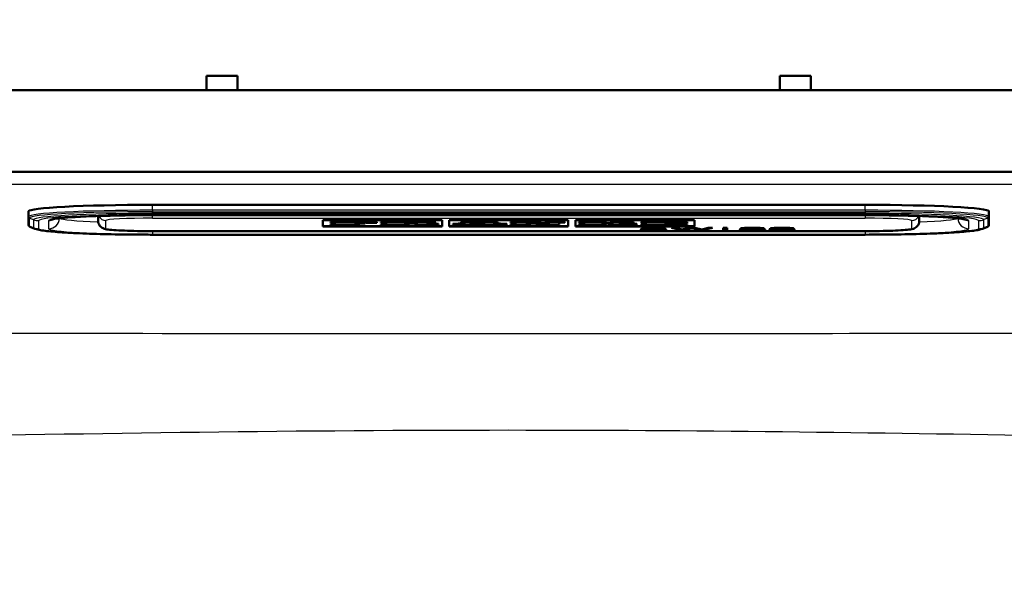
# Paper-space layout 'DT_5' of a CAD drawing. Units: millimetres. Extents: x 0 to 2100, y 0 to 2970.
# Drawn here: x 599 to 662, y 1953 to 1989 of the extents above; entities that cross this region are included whole.
import ezdxf

# ---------------------------------------------------------------- set-up
doc = ezdxf.new("R2010")
doc.units = ezdxf.units.MM
doc.header["$LTSCALE"] = 10
for name, color, linetype, lineweight in [('Dimensions(ISO)', 7, 'Continuous', 25), ('Visible Edges(ISO)', 7, 'Continuous', 50), ('Visible Tangent Edges(ISO)', 7, 'Continuous', 25)]:
    doc.layers.add(name, color=color, linetype=linetype, lineweight=lineweight)
doc.styles.add('Text_5.0mm', font='arial.ttf', dxfattribs={"width": 0.9})
doc.dimstyles.new('KS-STANDARD', dxfattribs={"dimscale": 10, "dimtxt": 5, "dimasz": 2.5, "dimexe": 3.175, "dimexo": 0, "dimgap": 0.8, "dimtad": 1, "dimdec": 1, "dimrnd": 1e-08, "dimtxsty": 'Text_5.0mm', "dimcen": 0.09, "dimdle": 10, "dimclrd": 7, "dimclre": 7, "dimclrt": 7, "dimadec": 0, "dimazin": 2, "dimtfac": 0.5, "dimtdec": 4, "dimtmove": 0, "dimatfit": 3, "dimfxl": 1, "dimtolj": 1, "dimlwd": 25, "dimlwe": 25, "dimarcsym": 0})

# ---------------------------------------------------------------- blocks, each defined once
blk = doc.blocks.new('*D3')
at = {"layer": 'Defpoints', "color": 0, "linetype": 'Continuous', "transparency": 16777216}
for p in [(399.268, 2088.494), (399.268, 1953.002), (861.268, 1953.002)]:
    blk.add_point(p, dxfattribs=at)
at = {"layer": 'Dimensions(ISO)', "color": 7, "linetype": 'Continuous', "lineweight": 25, "transparency": 16777216}
for p, q in [((399.268, 1953.002), (399.268, 2120.244)), ((861.268, 1953.002), (861.268, 2120.244)), ((836.268, 2088.494), (424.268, 2088.494))]:
    blk.add_line(p, q, dxfattribs=at)
at = {"layer": 'Dimensions(ISO)', "color": 7, "linetype": 'Continuous', "transparency": 16777216}
for points in [[(424.268, 2092.66), (424.268, 2084.327), (399.268, 2088.494)], [(836.268, 2092.66), (836.268, 2084.327), (861.268, 2088.494)]]:
    blk.add_solid(points, dxfattribs=at)
at = {"layer": 'Dimensions(ISO)', "color": 7, "linetype": 'Continuous', "lineweight": 25, "transparency": 16777216, "insert": (579.881, 2122.022), "char_height": 50, "attachment_point": 4, "style": 'Text_5.0mm'}
blk.add_mtext('\\A1;462', dxfattribs=at)

psp = doc.layouts.new('DT_5')

# ---------------------------------------------------------------- linework, layer by layer
at = {"layer": 'Visible Edges(ISO)'}
for p, q in [((610.768, 1984.939), (612.768, 1984.939)), ((610.768, 1984.002), (610.768, 1984.939)), ((612.768, 1984.939), (612.768, 1984.002)), ((649.768, 1984.939), (647.768, 1984.939)), ((647.768, 1984.939), (647.768, 1984.002)), ((649.768, 1984.002), (649.768, 1984.939)), ((430.268, 1984.002), (830.268, 1984.002)), ((830.238, 1978.735), (430.298, 1978.735)), ((599.268, 1975.836), (599.268, 1976.184)), ((653.268, 1976.602), (607.268, 1976.602)), ((661.268, 1975.836), (661.268, 1976.184)), ((599.268, 1975.836), (599.268, 1975.313)), ((603.768, 1975.882), (603.768, 1975.56)), ((607.268, 1975.934), (653.268, 1975.934)), ((618.268, 1975.61), (625.96, 1975.61)), ((618.268, 1975.211), (618.268, 1975.61)), ((621.76, 1975.505), (618.757, 1975.505)), ((618.757, 1975.495), (618.757, 1975.505)), ((621.76, 1975.495), (618.757, 1975.495)), ((618.757, 1975.495), (618.757, 1975.461)), ((618.757, 1975.461), (619.052, 1975.461)), ((619.052, 1975.373), (618.757, 1975.373)), ((618.757, 1975.363), (618.757, 1975.373)), ((619.052, 1975.363), (618.757, 1975.363)), ((618.757, 1975.363), (618.757, 1975.327)), ((619.052, 1975.461), (619.052, 1975.363)), ((620.372, 1975.426), (620.372, 1975.461)), ((620.372, 1975.461), (621.062, 1975.461)), ((621.003, 1975.436), (620.372, 1975.436)), ((621.003, 1975.426), (620.372, 1975.426)), ((620.372, 1975.363), (620.372, 1975.397)), ((620.372, 1975.397), (621.003, 1975.397)), ((620.659, 1975.373), (620.372, 1975.373)), ((620.659, 1975.363), (620.372, 1975.363)), ((620.659, 1975.363), (620.659, 1975.373)), ((620.659, 1975.327), (620.659, 1975.363)), ((621.003, 1975.426), (621.003, 1975.436)), ((621.003, 1975.397), (621.003, 1975.426)), ((621.062, 1975.461), (621.062, 1975.444)), ((621.062, 1975.444), (621.76, 1975.444)), ((621.76, 1975.495), (621.76, 1975.505)), ((621.76, 1975.444), (621.76, 1975.495)), ((624.659, 1975.505), (622.022, 1975.505)), ((622.022, 1975.495), (622.022, 1975.505)), ((624.659, 1975.495), (622.022, 1975.495)), ((622.022, 1975.495), (622.022, 1975.461)), ((622.022, 1975.461), (622.36, 1975.461)), ((622.36, 1975.373), (622.022, 1975.373)), ((622.022, 1975.363), (622.022, 1975.373)), ((622.36, 1975.363), (622.022, 1975.363)), ((622.022, 1975.363), (622.022, 1975.327)), ((622.36, 1975.461), (622.36, 1975.363)), ((623.572, 1975.422), (623.572, 1975.461)), ((623.572, 1975.461), (623.942, 1975.461)), ((623.942, 1975.432), (623.572, 1975.432)), ((623.942, 1975.422), (623.572, 1975.422)), ((623.572, 1975.363), (623.572, 1975.398)), ((623.572, 1975.398), (624, 1975.398)), ((623.865, 1975.373), (623.572, 1975.373)), ((623.865, 1975.363), (623.572, 1975.363)), ((623.865, 1975.363), (623.865, 1975.373)), ((623.865, 1975.327), (623.865, 1975.363)), ((624, 1975.398), (624.603, 1975.327)), ((625.437, 1975.363), (625.041, 1975.408)), ((625.437, 1975.373), (625.112, 1975.41)), ((625.732, 1975.373), (625.437, 1975.373)), ((625.437, 1975.363), (625.437, 1975.373)), ((625.732, 1975.363), (625.437, 1975.363)), ((625.533, 1975.449), (625.533, 1975.459)), ((625.732, 1975.363), (625.732, 1975.373)), ((625.732, 1975.327), (625.732, 1975.363)), ((625.96, 1975.61), (625.96, 1975.211)), ((626.422, 1975.211), (626.422, 1975.61)), ((626.422, 1975.61), (634.114, 1975.61)), ((626.871, 1975.373), (626.649, 1975.373)), ((626.649, 1975.363), (626.649, 1975.373)), ((626.871, 1975.363), (626.649, 1975.363)), ((626.649, 1975.363), (626.649, 1975.327)), ((627.452, 1975.461), (626.871, 1975.363)), ((627.393, 1975.461), (626.871, 1975.373)), ((626.871, 1975.363), (626.871, 1975.373)), ((629.551, 1975.505), (627.194, 1975.505)), ((627.194, 1975.495), (627.194, 1975.505)), ((629.551, 1975.495), (627.194, 1975.495)), ((627.194, 1975.495), (627.194, 1975.461)), ((627.194, 1975.461), (627.452, 1975.461)), ((627.751, 1975.363), (627.837, 1975.38)), ((628.049, 1975.363), (627.751, 1975.363)), ((628.049, 1975.373), (627.803, 1975.373)), ((627.837, 1975.38), (628.64, 1975.38)), ((627.975, 1975.407), (628.259, 1975.462)), ((628.517, 1975.407), (627.975, 1975.407)), ((628.471, 1975.417), (628.026, 1975.417)), ((628.049, 1975.363), (628.049, 1975.373)), ((628.049, 1975.327), (628.049, 1975.363)), ((628.259, 1975.462), (628.517, 1975.407)), ((628.671, 1975.373), (628.397, 1975.373)), ((628.397, 1975.363), (628.397, 1975.373)), ((628.717, 1975.363), (628.397, 1975.363)), ((628.397, 1975.363), (628.397, 1975.327)), ((628.64, 1975.38), (628.717, 1975.363)), ((629.858, 1975.363), (629.292, 1975.461)), ((629.292, 1975.461), (629.551, 1975.461)), ((629.858, 1975.373), (629.35, 1975.461)), ((629.551, 1975.495), (629.551, 1975.505)), ((629.551, 1975.461), (629.551, 1975.495)), ((630.148, 1975.373), (629.858, 1975.373)), ((629.858, 1975.363), (629.858, 1975.373)), ((630.148, 1975.363), (629.858, 1975.363)), ((630.148, 1975.363), (630.148, 1975.373)), ((630.148, 1975.327), (630.148, 1975.363)), ((630.391, 1975.495), (630.391, 1975.505)), ((631.858, 1975.505), (630.391, 1975.505)), ((630.391, 1975.495), (630.391, 1975.461)), ((631.858, 1975.495), (630.391, 1975.495)), ((630.391, 1975.461), (630.702, 1975.461)), ((630.702, 1975.373), (630.391, 1975.373)), ((630.391, 1975.363), (630.391, 1975.373)), ((630.702, 1975.363), (630.391, 1975.363)), ((630.391, 1975.363), (630.391, 1975.327)), ((630.702, 1975.461), (630.702, 1975.363)), ((631.434, 1975.363), (631.434, 1975.428)), ((631.434, 1975.428), (632.582, 1975.327)), ((631.695, 1975.373), (631.434, 1975.373)), ((631.695, 1975.363), (631.434, 1975.363)), ((631.695, 1975.363), (631.695, 1975.373)), ((631.695, 1975.327), (631.695, 1975.363)), ((632.865, 1975.416), (631.858, 1975.505)), ((631.858, 1975.495), (631.858, 1975.505)), ((632.865, 1975.406), (631.858, 1975.495)), ((633.886, 1975.505), (632.603, 1975.505)), ((632.603, 1975.495), (632.603, 1975.505)), ((633.886, 1975.495), (632.603, 1975.495)), ((632.603, 1975.495), (632.603, 1975.461)), ((632.603, 1975.461), (632.865, 1975.461)), ((632.865, 1975.461), (632.865, 1975.406)), ((633.529, 1975.327), (633.529, 1975.461)), ((633.529, 1975.461), (633.886, 1975.461)), ((633.886, 1975.495), (633.886, 1975.505)), ((633.886, 1975.461), (633.886, 1975.495)), ((634.114, 1975.61), (634.114, 1975.211)), ((634.575, 1975.211), (634.575, 1975.61)), ((634.575, 1975.61), (642.268, 1975.61)), ((636.578, 1975.505), (634.803, 1975.505)), ((634.803, 1975.495), (634.803, 1975.505)), ((636.578, 1975.495), (634.803, 1975.495)), ((634.803, 1975.495), (634.803, 1975.461)), ((634.803, 1975.461), (635.135, 1975.461)), ((635.135, 1975.373), (634.803, 1975.373)), ((634.803, 1975.363), (634.803, 1975.373)), ((635.135, 1975.363), (634.803, 1975.363)), ((634.803, 1975.363), (634.803, 1975.327)), ((635.135, 1975.461), (635.135, 1975.363)), ((637.025, 1975.461), (636.329, 1975.424)), ((636.835, 1975.461), (636.329, 1975.434)), ((636.329, 1975.424), (636.329, 1975.461)), ((636.329, 1975.461), (636.578, 1975.461)), ((636.329, 1975.363), (636.329, 1975.404)), ((636.329, 1975.404), (637.025, 1975.363)), ((636.578, 1975.373), (636.329, 1975.373)), ((636.578, 1975.363), (636.329, 1975.363)), ((636.578, 1975.495), (636.578, 1975.505)), ((636.578, 1975.461), (636.578, 1975.495)), ((636.578, 1975.363), (636.578, 1975.373)), ((636.578, 1975.327), (636.578, 1975.363)), ((636.825, 1975.495), (636.825, 1975.505)), ((638.323, 1975.505), (636.825, 1975.505)), ((636.825, 1975.495), (636.825, 1975.461)), ((638.323, 1975.495), (636.825, 1975.495)), ((636.825, 1975.461), (637.025, 1975.461)), ((636.854, 1975.373), (636.825, 1975.373)), ((636.825, 1975.363), (636.825, 1975.373)), ((637.025, 1975.363), (636.825, 1975.363)), ((636.825, 1975.363), (636.825, 1975.327)), ((637.368, 1975.424), (638.058, 1975.461)), ((638.323, 1975.363), (637.368, 1975.424)), ((638.323, 1975.373), (637.453, 1975.428)), ((638.058, 1975.461), (638.323, 1975.461)), ((638.323, 1975.495), (638.323, 1975.505)), ((638.323, 1975.461), (638.323, 1975.495)), ((638.535, 1975.373), (638.323, 1975.373)), ((638.323, 1975.363), (638.323, 1975.373)), ((638.535, 1975.363), (638.323, 1975.363)), ((638.535, 1975.363), (638.535, 1975.373)), ((638.535, 1975.327), (638.535, 1975.363)), ((639.126, 1975.373), (638.815, 1975.373)), ((638.815, 1975.363), (638.815, 1975.373)), ((639.126, 1975.363), (638.815, 1975.363)), ((638.815, 1975.363), (638.815, 1975.327)), ((641.778, 1975.505), (638.818, 1975.505)), ((638.818, 1975.495), (638.818, 1975.505)), ((641.778, 1975.495), (638.818, 1975.495)), ((638.818, 1975.495), (638.818, 1975.461)), ((638.818, 1975.461), (639.126, 1975.461)), ((639.126, 1975.461), (639.126, 1975.363)), ((640.388, 1975.426), (640.388, 1975.461)), ((640.388, 1975.461), (641.077, 1975.461)), ((641.018, 1975.436), (640.388, 1975.436)), ((641.018, 1975.426), (640.388, 1975.426)), ((640.388, 1975.363), (640.388, 1975.397)), ((640.388, 1975.397), (641.018, 1975.397)), ((641.077, 1975.373), (640.388, 1975.373)), ((641.077, 1975.363), (640.388, 1975.363)), ((641.018, 1975.426), (641.018, 1975.436)), ((641.018, 1975.397), (641.018, 1975.426)), ((641.077, 1975.461), (641.077, 1975.444)), ((641.077, 1975.444), (641.778, 1975.444)), ((641.775, 1975.39), (641.077, 1975.39)), ((641.077, 1975.38), (641.077, 1975.39)), ((641.775, 1975.38), (641.077, 1975.38)), ((641.077, 1975.38), (641.077, 1975.363)), ((641.775, 1975.38), (641.775, 1975.39)), ((641.775, 1975.327), (641.775, 1975.38)), ((641.778, 1975.495), (641.778, 1975.505)), ((641.778, 1975.444), (641.778, 1975.495)), ((642.268, 1975.61), (642.268, 1975.211)), ((656.768, 1975.56), (656.768, 1975.882)), ((661.268, 1975.313), (661.268, 1975.836)), ((599.682, 1975.063), (599.416, 1975.159)), ((607.268, 1974.903), (653.268, 1974.903)), ((625.96, 1975.221), (618.268, 1975.221)), ((625.96, 1975.211), (618.268, 1975.211)), ((618.757, 1975.327), (620.659, 1975.327)), ((622.022, 1975.327), (623.865, 1975.327)), ((624.603, 1975.327), (625.732, 1975.327)), ((634.114, 1975.221), (626.422, 1975.221)), ((634.114, 1975.211), (626.422, 1975.211)), ((626.649, 1975.327), (628.049, 1975.327)), ((628.397, 1975.327), (630.148, 1975.327)), ((630.391, 1975.327), (631.695, 1975.327)), ((632.582, 1975.327), (633.529, 1975.327)), ((642.268, 1975.221), (634.575, 1975.221)), ((642.268, 1975.211), (634.575, 1975.211)), ((634.803, 1975.327), (636.578, 1975.327)), ((636.825, 1975.327), (638.535, 1975.327)), ((638.791, 1975.025), (639.048, 1975.027)), ((638.815, 1975.327), (641.775, 1975.327)), ((639.131, 1975.082), (639.131, 1975.092)), ((640.339, 1975.087), (640.102, 1975.086)), ((640.102, 1975.076), (640.102, 1975.086)), ((640.363, 1975.077), (640.102, 1975.076)), ((640.162, 1975.019), (640.162, 1975.029)), ((641.327, 1974.982), (640.783, 1975.113)), ((640.783, 1975.113), (641.061, 1975.113)), ((641.327, 1974.992), (640.824, 1975.113)), ((641.061, 1975.113), (641.372, 1975.027)), ((641.327, 1974.982), (641.327, 1974.992)), ((641.603, 1974.992), (641.327, 1974.992)), ((641.603, 1974.982), (641.327, 1974.982)), ((641.46, 1975.001), (641.551, 1975.025)), ((641.551, 1975.025), (641.943, 1975.113)), ((642.038, 1975.092), (641.603, 1974.992)), ((642.038, 1975.082), (641.603, 1974.982)), ((641.603, 1974.982), (641.603, 1974.992)), ((641.943, 1975.113), (642.269, 1975.113)), ((642.097, 1975.097), (642.097, 1975.107)), ((642.161, 1975.092), (642.097, 1975.107)), ((642.161, 1975.082), (642.097, 1975.097)), ((642.594, 1974.992), (642.161, 1975.092)), ((642.594, 1974.982), (642.161, 1975.082)), ((642.269, 1975.113), (642.563, 1975.047)), ((642.594, 1974.982), (642.594, 1974.992)), ((642.858, 1974.992), (642.594, 1974.992)), ((642.858, 1974.982), (642.594, 1974.982)), ((642.823, 1975.029), (643.146, 1975.113)), ((643.42, 1975.113), (642.858, 1974.982)), ((643.377, 1975.113), (642.858, 1974.992)), ((642.858, 1974.982), (642.858, 1974.992)), ((643.146, 1975.113), (643.42, 1975.113)), ((644.103, 1974.983), (644.103, 1975.114)), ((644.103, 1975.114), (644.373, 1975.114)), ((644.373, 1974.993), (644.103, 1974.993)), ((644.373, 1974.983), (644.103, 1974.983)), ((644.373, 1975.114), (644.373, 1974.983)), ((645.178, 1975.025), (645.435, 1975.027)), ((645.518, 1975.081), (645.518, 1975.091)), ((646.726, 1975.087), (646.489, 1975.086)), ((646.489, 1975.076), (646.489, 1975.086)), ((646.749, 1975.077), (646.489, 1975.076)), ((646.549, 1975.019), (646.549, 1975.029)), ((647.087, 1975.025), (647.344, 1975.027)), ((647.427, 1975.081), (647.427, 1975.091)), ((648.635, 1975.087), (648.398, 1975.086)), ((648.398, 1975.076), (648.398, 1975.086)), ((648.659, 1975.077), (648.398, 1975.076)), ((648.458, 1975.019), (648.458, 1975.029)), ((660.854, 1975.063), (661.119, 1975.159)), ((607.268, 1974.676), (653.268, 1974.676))]:
    psp.add_line(p, q, dxfattribs=at)
for centre, major_axis, start_param, end_param in [((607.268, 1976.184), (-8, 0), 4.712389, 6.283185), ((653.268, 1976.184), (8, 0), 0, 1.570796), ((623.942, 1975.442), (0.366, 0), 4.712389, 7.853982), ((623.942, 1975.452), (0.366, 0), 4.712389, 6.019468), ((624.659, 1975.459), (0.874, 0), 0, 1.570796), ((624.659, 1975.449), (0.874, 0), 5.165881, 7.853982)]:
    psp.add_ellipse(centre, major_axis=major_axis, ratio=0.052336, start_param=start_param, end_param=end_param, dxfattribs=at)
for points, degree in [([(600.661, 1976.42), (600.665, 1976.44), (600.668, 1976.461), (600.668, 1976.483)], 3), ([(659.868, 1976.483), (659.868, 1976.461), (659.87, 1976.44), (659.875, 1976.42)], 3), ([(639.633, 1974.981), (639.252, 1974.981), (638.799, 1975.005), (638.791, 1975.025)], 2), ([(638.87, 1975.08), (638.87, 1975.096), (639.262, 1975.116), (639.594, 1975.116)], 2), ([(639.542, 1975.044), (639.252, 1975.048), (639.007, 1975.057), (638.87, 1975.072), (638.87, 1975.08)], 2), ([(639.048, 1975.027), (639.069, 1975.016), (639.214, 1975.004), (639.482, 1974.997), (639.652, 1974.997)], 2), ([(639.604, 1975.101), (639.374, 1975.101), (639.131, 1975.09), (639.131, 1975.082)], 2), ([(639.131, 1975.082), (639.131, 1975.074), (639.22, 1975.07)], 2), ([(639.22, 1975.07), (639.308, 1975.065), (639.619, 1975.061)], 2), ([(640.162, 1975.019), (640.162, 1975.025), (640.065, 1975.033), (639.868, 1975.039), (639.542, 1975.044)], 2), ([(639.594, 1975.116), (639.824, 1975.116), (640.166, 1975.107), (640.355, 1975.089), (640.363, 1975.077)], 2), ([(640.102, 1975.076), (640.081, 1975.089), (639.83, 1975.101), (639.604, 1975.101)], 2), ([(639.619, 1975.061), (639.922, 1975.056), (640.046, 1975.053)], 2), ([(640.424, 1975.02), (640.424, 1975.009), (640.224, 1974.991), (639.876, 1974.981), (639.633, 1974.981)], 2), ([(639.652, 1974.997), (639.893, 1974.997), (640.162, 1975.009), (640.162, 1975.019)], 2), ([(640.046, 1975.053), (640.233, 1975.048), (640.424, 1975.032), (640.424, 1975.02)], 2), ([(641.372, 1975.027), (641.422, 1975.014), (641.46, 1975.001)], 2), ([(642.097, 1975.097), (642.068, 1975.089), (642.038, 1975.082)], 2), ([(642.563, 1975.047), (642.669, 1975.023), (642.723, 1975.001)], 2), ([(642.723, 1975.001), (642.761, 1975.013), (642.823, 1975.029)], 2), ([(646.02, 1974.981), (645.639, 1974.981), (645.186, 1975.005), (645.178, 1975.025)], 2), ([(645.257, 1975.08), (645.257, 1975.096), (645.649, 1975.116), (645.981, 1975.116)], 2), ([(645.929, 1975.044), (645.639, 1975.048), (645.394, 1975.057), (645.257, 1975.071), (645.257, 1975.08)], 2), ([(645.435, 1975.027), (645.456, 1975.016), (645.601, 1975.004), (645.869, 1974.996), (646.039, 1974.996)], 2), ([(645.991, 1975.101), (645.761, 1975.101), (645.518, 1975.09), (645.518, 1975.081)], 2), ([(645.518, 1975.081), (645.518, 1975.074), (645.607, 1975.069)], 2), ([(645.607, 1975.069), (645.695, 1975.065), (646.006, 1975.06)], 2), ([(646.549, 1975.019), (646.549, 1975.024), (646.452, 1975.033), (646.255, 1975.039), (645.929, 1975.044)], 2), ([(645.981, 1975.116), (646.211, 1975.116), (646.553, 1975.107), (646.742, 1975.089), (646.749, 1975.077)], 2), ([(646.489, 1975.076), (646.468, 1975.089), (646.217, 1975.101), (645.991, 1975.101)], 2), ([(646.006, 1975.06), (646.309, 1975.056), (646.433, 1975.053)], 2), ([(646.811, 1975.02), (646.811, 1975.009), (646.611, 1974.99), (646.263, 1974.981), (646.02, 1974.981)], 2), ([(646.039, 1974.996), (646.28, 1974.996), (646.549, 1975.009), (646.549, 1975.019)], 2), ([(646.433, 1975.053), (646.62, 1975.048), (646.811, 1975.031), (646.811, 1975.02)], 2), ([(647.929, 1974.981), (647.549, 1974.981), (647.095, 1975.005), (647.087, 1975.025)], 2), ([(647.166, 1975.08), (647.166, 1975.096), (647.558, 1975.116), (647.89, 1975.116)], 2), ([(647.838, 1975.044), (647.549, 1975.048), (647.304, 1975.057), (647.166, 1975.071), (647.166, 1975.08)], 2), ([(647.344, 1975.027), (647.365, 1975.016), (647.51, 1975.004), (647.778, 1974.996), (647.948, 1974.996)], 2), ([(647.9, 1975.101), (647.67, 1975.101), (647.427, 1975.09), (647.427, 1975.081)], 2), ([(647.427, 1975.081), (647.427, 1975.074), (647.516, 1975.069)], 2), ([(647.516, 1975.069), (647.605, 1975.065), (647.916, 1975.06)], 2), ([(648.458, 1975.019), (648.458, 1975.024), (648.361, 1975.033), (648.165, 1975.039), (647.838, 1975.044)], 2), ([(647.89, 1975.116), (648.12, 1975.116), (648.462, 1975.107), (648.651, 1975.089), (648.659, 1975.077)], 2), ([(648.398, 1975.076), (648.377, 1975.089), (648.126, 1975.101), (647.9, 1975.101)], 2), ([(647.916, 1975.06), (648.219, 1975.056), (648.342, 1975.053)], 2), ([(648.721, 1975.02), (648.721, 1975.009), (648.52, 1974.99), (648.172, 1974.981), (647.929, 1974.981)], 2), ([(647.948, 1974.996), (648.19, 1974.996), (648.458, 1975.009), (648.458, 1975.019)], 2), ([(648.342, 1975.053), (648.529, 1975.048), (648.721, 1975.031), (648.721, 1975.02)], 2)]:
    psp.add_open_spline(points, degree=degree, dxfattribs=at)
for points, knots in [([(600.869, 1975.673), (600.869, 1975.673), (600.872, 1975.674), (600.903, 1975.682), (600.975, 1975.697), (601.243, 1975.735), (601.498, 1975.761), (602.192, 1975.814), (602.659, 1975.84), (603.74, 1975.883), (604.358, 1975.901), (605.67, 1975.926), (606.364, 1975.933), (607.13, 1975.934), (607.199, 1975.934), (607.268, 1975.934)], [0.169258, 0.169258, 0.169258, 0.169258, 0.201878, 0.201878, 0.349639, 0.349639, 0.606424, 0.606424, 0.911449, 0.911449, 1.225608, 1.225608, 1.539767, 1.539767, 1.570796, 1.570796, 1.570796, 1.570796]), ([(603.768, 1975.56), (603.768, 1975.504), (603.778, 1975.447), (603.812, 1975.345), (603.837, 1975.302), (603.891, 1975.224), (603.921, 1975.194), (603.981, 1975.143), (604.009, 1975.125), (604.066, 1975.093), (604.092, 1975.082), (604.162, 1975.055), (604.196, 1975.046), (604.352, 1975.01), (604.477, 1974.997), (604.82, 1974.967), (605.029, 1974.954), (605.512, 1974.932), (605.785, 1974.923), (606.369, 1974.91), (606.68, 1974.905), (607.086, 1974.904), (607.177, 1974.903), (607.268, 1974.903)], [3.141593, 3.141593, 3.141593, 3.141593, 3.159119, 3.159119, 3.17838, 3.17838, 3.202406, 3.202406, 3.232955, 3.232955, 3.276234, 3.276234, 3.36567, 3.36567, 3.67983, 3.67983, 3.993989, 3.993989, 4.308148, 4.308148, 4.622308, 4.622308, 4.712389, 4.712389, 4.712389, 4.712389]), ([(653.268, 1975.934), (653.966, 1975.934), (654.663, 1975.928), (655.989, 1975.906), (656.618, 1975.889), (657.741, 1975.846), (658.237, 1975.82), (659.029, 1975.763), (659.335, 1975.731), (659.587, 1975.692), (659.639, 1975.68), (659.664, 1975.674), (659.667, 1975.673), (659.667, 1975.673)], [1.570796, 1.570796, 1.570796, 1.570796, 1.884956, 1.884956, 2.199115, 2.199115, 2.513274, 2.513274, 2.819714, 2.819714, 2.941594, 2.941594, 2.972334, 2.972334, 2.972334, 2.972334]), ([(653.268, 1974.903), (653.585, 1974.903), (653.902, 1974.906), (654.505, 1974.916), (654.792, 1974.924), (655.309, 1974.944), (655.538, 1974.955), (655.923, 1974.983), (656.076, 1974.998), (656.263, 1975.028), (656.315, 1975.037), (656.42, 1975.072), (656.456, 1975.083), (656.545, 1975.136), (656.587, 1975.163), (656.671, 1975.257), (656.708, 1975.308), (656.754, 1975.432), (656.768, 1975.495), (656.768, 1975.559), (656.768, 1975.56), (656.768, 1975.56)], [4.712389, 4.712389, 4.712389, 4.712389, 5.026548, 5.026548, 5.340708, 5.340708, 5.654867, 5.654867, 5.969026, 5.969026, 6.126106, 6.126106, 6.195276, 6.195276, 6.236554, 6.236554, 6.263265, 6.263265, 6.283004, 6.283004, 6.283185, 6.283185, 6.283185, 6.283185]), ([(599.416, 1975.159), (599.403, 1975.164), (599.391, 1975.169), (599.368, 1975.179), (599.357, 1975.185), (599.335, 1975.198), (599.325, 1975.205), (599.303, 1975.224), (599.293, 1975.236), (599.275, 1975.269), (599.268, 1975.29), (599.268, 1975.313)], [6.1386939, 6.1386939, 6.1386939, 6.1386939, 6.1675922, 6.1675922, 6.1964904, 6.1964904, 6.2253887, 6.2253887, 6.254287, 6.254287, 6.2831853, 6.2831853, 6.2831853, 6.2831853]), ([(599.682, 1975.063), (599.82, 1975.014), (599.922, 1974.994), (600.291, 1974.925), (600.595, 1974.892), (601.37, 1974.827), (601.836, 1974.798), (602.896, 1974.749), (603.49, 1974.729), (604.763, 1974.697), (605.441, 1974.687), (606.509, 1974.678), (606.888, 1974.676), (607.268, 1974.676)], [0.144491, 0.144491, 0.144491, 0.144491, 0.275413, 0.275413, 0.560674, 0.560674, 0.845935, 0.845935, 1.131196, 1.131196, 1.416456, 1.416456, 1.570796, 1.570796, 1.570796, 1.570796]), ([(639.633, 1974.991), (639.512, 1974.991), (639.392, 1974.992), (639.187, 1974.996), (639.106, 1974.999), (638.981, 1975.005), (638.916, 1975.009), (638.84, 1975.019), (638.821, 1975.022), (638.809, 1975.025)], [-0.1904757, -0.1904757, -0.1904757, -0.1904757, -0.1283685, -0.1283685, -0.0773402, -0.0773402, -0.0390183, -0.0390183, -0.0190182, -0.0190182, -0.0190182, -0.0190182]), ([(639.542, 1975.054), (639.439, 1975.055), (639.317, 1975.058), (639.172, 1975.061), (639.106, 1975.063), (638.973, 1975.071), (638.937, 1975.074), (638.897, 1975.08), (638.883, 1975.082), (638.876, 1975.085)], [-0.07991008, -0.07991008, -0.07991008, -0.07991008, -0.05416698, -0.05416698, -0.04112569, -0.04112569, -0.0267415, -0.0267415, -0.0093218, -0.0093218, -0.0093218, -0.0093218]), ([(639.604, 1975.111), (639.558, 1975.111), (639.511, 1975.111), (639.426, 1975.11), (639.387, 1975.11), (639.32, 1975.108), (639.271, 1975.107), (639.196, 1975.103), (639.173, 1975.101), (639.139, 1975.097), (639.131, 1975.094), (639.131, 1975.092)], [-0.09722583, -0.09722583, -0.09722583, -0.09722583, -0.07011382, -0.07011382, -0.04657612, -0.04657612, -0.02703962, -0.02703962, -0.01432262, -0.01432262, 0, 0, 0, 0]), ([(640.162, 1975.029), (640.162, 1975.031), (640.158, 1975.033), (640.139, 1975.036), (640.124, 1975.038), (640.089, 1975.041), (640.058, 1975.043), (639.971, 1975.046), (639.886, 1975.049), (639.542, 1975.054)], [-0.2548702, -0.2548702, -0.2548702, -0.2548702, -0.2239337, -0.2239337, -0.1861431, -0.1861431, -0.1076122, -0.1076122, 0, 0, 0, 0]), ([(640.102, 1975.086), (640.095, 1975.09), (640.078, 1975.095), (640.022, 1975.101), (639.994, 1975.103), (639.928, 1975.106), (639.886, 1975.108), (639.755, 1975.111), (639.679, 1975.111), (639.604, 1975.111)], [-0.1025428, -0.1025428, -0.1025428, -0.1025428, -0.0647903, -0.0647903, -0.0418749, -0.0418749, -0.0225131, -0.0225131, 0, 0, 0, 0]), ([(640.419, 1975.025), (640.416, 1975.024), (640.412, 1975.023), (640.395, 1975.018), (640.378, 1975.016), (640.326, 1975.01), (640.28, 1975.006), (640.141, 1974.998), (640.066, 1974.996), (639.871, 1974.992), (639.752, 1974.991), (639.633, 1974.991)], [-0.1315853, -0.1315853, -0.1315853, -0.1315853, -0.1195727, -0.1195727, -0.0939104, -0.0939104, -0.0626529, -0.0626529, -0.035641, -0.035641, 0, 0, 0, 0]), ([(642.097, 1975.107), (642.088, 1975.105), (642.078, 1975.102), (642.059, 1975.097), (642.048, 1975.095), (642.038, 1975.092)], [-0.02983938, -0.02983938, -0.02983938, -0.02983938, -0.01407451, -0.01407451, 0, 0, 0, 0]), ([(646.02, 1974.991), (645.899, 1974.991), (645.779, 1974.992), (645.574, 1974.996), (645.493, 1974.999), (645.368, 1975.005), (645.303, 1975.009), (645.227, 1975.018), (645.208, 1975.022), (645.196, 1975.025)], [-0.1904757, -0.1904757, -0.1904757, -0.1904757, -0.1283685, -0.1283685, -0.0773402, -0.0773402, -0.0390183, -0.0390183, -0.0190182, -0.0190182, -0.0190182, -0.0190182]), ([(645.929, 1975.054), (645.826, 1975.055), (645.704, 1975.057), (645.559, 1975.061), (645.493, 1975.063), (645.36, 1975.07), (645.324, 1975.074), (645.284, 1975.079), (645.27, 1975.082), (645.263, 1975.085)], [-0.07991008, -0.07991008, -0.07991008, -0.07991008, -0.05416698, -0.05416698, -0.04112569, -0.04112569, -0.0267415, -0.0267415, -0.0093218, -0.0093218, -0.0093218, -0.0093218]), ([(645.991, 1975.111), (645.945, 1975.111), (645.898, 1975.111), (645.813, 1975.11), (645.774, 1975.109), (645.706, 1975.108), (645.658, 1975.107), (645.583, 1975.103), (645.56, 1975.101), (645.526, 1975.096), (645.518, 1975.094), (645.518, 1975.091)], [-0.09722583, -0.09722583, -0.09722583, -0.09722583, -0.07011382, -0.07011382, -0.04657612, -0.04657612, -0.02703962, -0.02703962, -0.01432262, -0.01432262, 0, 0, 0, 0]), ([(646.549, 1975.029), (646.549, 1975.03), (646.545, 1975.032), (646.526, 1975.036), (646.511, 1975.038), (646.476, 1975.041), (646.445, 1975.043), (646.358, 1975.046), (646.273, 1975.048), (645.929, 1975.054)], [-0.2548702, -0.2548702, -0.2548702, -0.2548702, -0.2239337, -0.2239337, -0.1861431, -0.1861431, -0.1076122, -0.1076122, 0, 0, 0, 0]), ([(646.489, 1975.086), (646.482, 1975.09), (646.465, 1975.094), (646.409, 1975.101), (646.381, 1975.103), (646.315, 1975.106), (646.273, 1975.108), (646.142, 1975.11), (646.066, 1975.111), (645.991, 1975.111)], [-0.1025428, -0.1025428, -0.1025428, -0.1025428, -0.0647903, -0.0647903, -0.0418749, -0.0418749, -0.0225131, -0.0225131, 0, 0, 0, 0]), ([(646.806, 1975.025), (646.803, 1975.024), (646.799, 1975.022), (646.782, 1975.018), (646.765, 1975.015), (646.713, 1975.009), (646.667, 1975.005), (646.528, 1974.998), (646.452, 1974.996), (646.258, 1974.992), (646.139, 1974.991), (646.02, 1974.991)], [-0.1315853, -0.1315853, -0.1315853, -0.1315853, -0.1195727, -0.1195727, -0.0939104, -0.0939104, -0.0626529, -0.0626529, -0.035641, -0.035641, 0, 0, 0, 0]), ([(647.929, 1974.991), (647.808, 1974.991), (647.688, 1974.992), (647.484, 1974.996), (647.402, 1974.999), (647.278, 1975.005), (647.212, 1975.009), (647.136, 1975.018), (647.118, 1975.022), (647.106, 1975.025)], [-0.1904757, -0.1904757, -0.1904757, -0.1904757, -0.1283685, -0.1283685, -0.0773402, -0.0773402, -0.0390183, -0.0390183, -0.0190182, -0.0190182, -0.0190182, -0.0190182]), ([(647.838, 1975.054), (647.735, 1975.055), (647.614, 1975.057), (647.468, 1975.061), (647.403, 1975.063), (647.27, 1975.07), (647.233, 1975.074), (647.193, 1975.079), (647.179, 1975.082), (647.172, 1975.085)], [-0.07991008, -0.07991008, -0.07991008, -0.07991008, -0.05416698, -0.05416698, -0.04112569, -0.04112569, -0.0267415, -0.0267415, -0.0093218, -0.0093218, -0.0093218, -0.0093218]), ([(647.9, 1975.111), (647.854, 1975.111), (647.807, 1975.111), (647.722, 1975.11), (647.683, 1975.109), (647.616, 1975.108), (647.568, 1975.107), (647.493, 1975.103), (647.469, 1975.101), (647.435, 1975.096), (647.427, 1975.094), (647.427, 1975.091)], [-0.09722583, -0.09722583, -0.09722583, -0.09722583, -0.07011382, -0.07011382, -0.04657612, -0.04657612, -0.02703962, -0.02703962, -0.01432262, -0.01432262, 0, 0, 0, 0]), ([(648.458, 1975.029), (648.458, 1975.03), (648.454, 1975.032), (648.435, 1975.036), (648.42, 1975.038), (648.385, 1975.041), (648.354, 1975.043), (648.267, 1975.046), (648.182, 1975.048), (647.838, 1975.054)], [-0.2548702, -0.2548702, -0.2548702, -0.2548702, -0.2239337, -0.2239337, -0.1861431, -0.1861431, -0.1076122, -0.1076122, 0, 0, 0, 0]), ([(648.398, 1975.086), (648.391, 1975.09), (648.374, 1975.094), (648.318, 1975.101), (648.29, 1975.103), (648.224, 1975.106), (648.182, 1975.108), (648.052, 1975.11), (647.975, 1975.111), (647.9, 1975.111)], [-0.1025428, -0.1025428, -0.1025428, -0.1025428, -0.0647903, -0.0647903, -0.0418749, -0.0418749, -0.0225131, -0.0225131, 0, 0, 0, 0]), ([(648.715, 1975.025), (648.713, 1975.024), (648.709, 1975.022), (648.692, 1975.018), (648.674, 1975.015), (648.622, 1975.009), (648.576, 1975.005), (648.437, 1974.998), (648.362, 1974.996), (648.168, 1974.992), (648.048, 1974.991), (647.929, 1974.991)], [-0.1315853, -0.1315853, -0.1315853, -0.1315853, -0.1195727, -0.1195727, -0.0939104, -0.0939104, -0.0626529, -0.0626529, -0.035641, -0.035641, 0, 0, 0, 0]), ([(653.268, 1974.676), (653.969, 1974.676), (654.67, 1974.682), (656.018, 1974.702), (656.664, 1974.718), (657.85, 1974.758), (658.39, 1974.782), (659.326, 1974.838), (659.721, 1974.87), (660.357, 1974.943), (660.553, 1974.955), (660.854, 1975.063)], [1.570796, 1.570796, 1.570796, 1.570796, 1.856057, 1.856057, 2.141318, 2.141318, 2.426579, 2.426579, 2.71184, 2.71184, 2.997101, 2.997101, 2.997101, 2.997101]), ([(661.268, 1975.313), (661.268, 1975.29), (661.261, 1975.269), (661.243, 1975.236), (661.232, 1975.224), (661.211, 1975.205), (661.201, 1975.198), (661.179, 1975.185), (661.168, 1975.179), (661.145, 1975.169), (661.132, 1975.164), (661.119, 1975.159)], [3.1415927, 3.1415927, 3.1415927, 3.1415927, 3.1704909, 3.1704909, 3.1993892, 3.1993892, 3.2282875, 3.2282875, 3.2571858, 3.2571858, 3.2860841, 3.2860841, 3.2860841, 3.2860841])]:
    psp.add_open_spline(points, degree=3, knots=knots, dxfattribs=at)
at = {"layer": 'Visible Tangent Edges(ISO)'}
for p, q in [((430.298, 1977.937), (830.238, 1977.937)), ((607.268, 1976.255), (607.268, 1976.602)), ((607.268, 1976.255), (607.268, 1976.157)), ((653.268, 1976.255), (607.268, 1976.255)), ((607.268, 1976.157), (653.268, 1976.157)), ((607.268, 1976.046), (607.268, 1976.157)), ((653.268, 1976.046), (607.268, 1976.046)), ((607.268, 1976.046), (607.268, 1975.968)), ((653.268, 1976.255), (653.268, 1976.602)), ((653.268, 1976.255), (653.268, 1976.157)), ((653.268, 1976.157), (653.268, 1976.046)), ((653.268, 1976.046), (653.268, 1975.968)), ((599.334, 1975.219), (599.334, 1975.742)), ((599.334, 1975.742), (599.602, 1975.645)), ((599.602, 1975.645), (599.602, 1975.121)), ((599.944, 1975.061), (599.944, 1975.584)), ((600.568, 1975.584), (600.568, 1975.061)), ((604.268, 1975.061), (604.268, 1975.584)), ((607.268, 1975.968), (653.268, 1975.968)), ((653.268, 1975.935), (607.268, 1975.935)), ((607.268, 1975.935), (607.268, 1975.934)), ((607.268, 1975.741), (607.268, 1975.934)), ((607.268, 1975.741), (653.268, 1975.741)), ((623.942, 1975.422), (623.942, 1975.432)), ((624.659, 1975.495), (624.659, 1975.505)), ((653.268, 1975.935), (653.268, 1975.934)), ((653.268, 1975.934), (653.268, 1975.741)), ((656.268, 1975.584), (656.268, 1975.061)), ((659.968, 1975.061), (659.968, 1975.584)), ((660.592, 1975.584), (660.592, 1975.061)), ((661.202, 1975.742), (660.934, 1975.645)), ((660.934, 1975.121), (660.934, 1975.645)), ((661.202, 1975.742), (661.202, 1975.219)), ((599.334, 1975.219), (599.602, 1975.121)), ((607.268, 1974.904), (607.268, 1974.903)), ((653.268, 1974.904), (607.268, 1974.904)), ((607.268, 1974.903), (607.268, 1974.71)), ((607.268, 1974.71), (653.268, 1974.71)), ((639.542, 1975.044), (639.542, 1975.054)), ((639.604, 1975.101), (639.604, 1975.111)), ((639.633, 1974.981), (639.633, 1974.991)), ((642.038, 1975.082), (642.038, 1975.092)), ((642.161, 1975.082), (642.161, 1975.092)), ((645.929, 1975.044), (645.929, 1975.054)), ((645.991, 1975.101), (645.991, 1975.111)), ((646.02, 1974.981), (646.02, 1974.991)), ((647.838, 1975.044), (647.838, 1975.054)), ((647.9, 1975.101), (647.9, 1975.111)), ((647.929, 1974.981), (647.929, 1974.991)), ((653.268, 1974.903), (653.268, 1974.904)), ((653.268, 1974.903), (653.268, 1974.71)), ((661.202, 1975.219), (660.934, 1975.121)), ((607.268, 1974.678), (607.268, 1974.676)), ((653.268, 1974.678), (607.268, 1974.678)), ((653.268, 1974.678), (653.268, 1974.676))]:
    psp.add_line(p, q, dxfattribs=at)
for centre, major_axis, ratio, start_param, end_param in [((607.268, 1975.836), (-8, 0), 0.052336, 4.712389, 6.283185), ((607.268, 1975.742), (-7.934, 0), 0.052336, 4.712389, 6.283185), ((607.268, 1975.645), (-7.666, 0), 0.052336, 4.712389, 6.283185), ((653.268, 1975.836), (8, 0), 0.052336, 0, 1.570796), ((653.268, 1975.742), (7.934, 0), 0.052336, 0, 1.570796), ((653.268, 1975.645), (7.666, 0), 0.052336, 0, 1.570796), ((599.368, 1975.836), (-0.1, 0), 0.99863, 0, 1.22173), ((599.944, 1976.583), (-1, 0), 0.99863, 1.22173, 1.570796), ((607.268, 1975.584), (-7.324, 0), 0.052336, 4.712389, 6.283185), ((607.268, 1975.584), (-6.7, 0), 0.052336, 4.712389, 6.283185), ((600.568, 1975.76), (0.7, 0), 0.99863, 4.712389, 6.247722), ((600.568, 1976.283), (-0.7, 0), 0.99863, 1.570796, 2.122177), ((607.268, 1975.76), (-6, 0), 0.052336, 0.073119, 0.948592), ((604.268, 1975.56), (-0.5, 0), 0.99863, 0, 1.570796), ((604.268, 1976.084), (0.5, 0), 0.99863, 3.554336, 4.712389), ((607.268, 1975.584), (-3, 0), 0.052336, 4.712389, 6.283185), ((653.268, 1975.584), (7.324, 0), 0.052336, 0, 1.570796), ((653.268, 1975.584), (6.7, 0), 0.052336, 0, 1.570796), ((653.268, 1975.584), (3, 0), 0.052336, 0, 1.570796), ((656.268, 1976.084), (0.5, 0), 0.99863, 4.712389, 5.870442), ((656.268, 1975.56), (0.5, 0), 0.99863, 4.712389, 6.283185), ((653.268, 1975.76), (6, 0), 0.052336, 5.334593, 6.210066), ((659.968, 1975.76), (-0.7, 0), 0.99863, 0.035464, 1.570796), ((659.968, 1976.283), (-0.7, 0), 0.99863, 1.019415, 1.570796), ((660.592, 1976.583), (1, 0), 0.99863, 4.712389, 5.061455), ((661.168, 1975.836), (0.0939, 0.0342), 0.99895, 4.712389, 5.934119), ((599.368, 1975.313), (-0.1, 0), 0.99863, 0, 1.22173), ((607.268, 1975.219), (-7.934, 0), 0.052336, 0, 0.144491), ((599.944, 1976.06), (1, 0), 0.99863, 4.363323, 4.712389), ((607.268, 1975.121), (-7.666, 0), 0.052336, 0, 0.144491), ((607.268, 1975.061), (-7.324, 0), 0.052336, 0, 1.570796), ((607.268, 1975.061), (-6.7, 0), 0.052336, 0, 1.570796), ((607.268, 1975.061), (-3, 0), 0.052336, 0, 1.570796), ((653.268, 1975.061), (3, 0), 0.052336, 4.712389, 6.283185), ((653.268, 1975.061), (7.324, 0), 0.052336, 4.712389, 6.283185), ((653.268, 1975.061), (6.7, 0), 0.052336, 4.712389, 6.283185), ((660.592, 1976.06), (-1, 0), 0.99863, 1.570796, 1.919862), ((653.268, 1975.121), (7.666, 0), 0.052336, 6.138694, 6.283185), ((653.268, 1975.219), (7.934, 0), 0.052336, 6.138694, 6.283185), ((661.168, 1975.313), (0.0939, 0.0342), 0.99895, 4.712389, 5.934119)]:
    psp.add_ellipse(centre, major_axis=major_axis, ratio=ratio, start_param=start_param, end_param=end_param, dxfattribs=at)
for points, knots in [([(820.688, 1968.387), (817.017, 1968.38), (813.346, 1968.372), (807.193, 1968.363), (804.711, 1968.36), (800.819, 1968.357), (799.411, 1968.357), (797.276, 1968.357), (796.551, 1968.357), (780.206, 1968.358), (764.587, 1968.355), (734.028, 1968.343), (719.089, 1968.334), (691.26, 1968.312), (678.369, 1968.3), (653.74, 1968.283), (642.002, 1968.278), (617.003, 1968.278), (603.742, 1968.284), (580.806, 1968.301), (571.131, 1968.31), (551.779, 1968.326), (542.103, 1968.333), (509.859, 1968.352), (487.284, 1968.358), (464.711, 1968.357), (464.678, 1968.357), (464.646, 1968.357), (464.581, 1968.357), (464.549, 1968.357), (464.452, 1968.357), (464.387, 1968.357), (464.192, 1968.357), (464.063, 1968.357), (463.674, 1968.358), (463.415, 1968.358), (462.637, 1968.358), (462.119, 1968.359), (460.563, 1968.361), (459.527, 1968.362), (456.417, 1968.366), (454.344, 1968.37), (448.126, 1968.381), (443.982, 1968.389), (439.837, 1968.398)], [-38.088259, -38.088259, -38.088259, -38.088259, -36.986202, -36.986202, -36.241401, -36.241401, -35.818761, -35.818761, -35.601064, -35.601064, -30.915335, -30.915335, -26.433358, -26.433358, -22.565515, -22.565515, -19.044129, -19.044129, -15.065834, -15.065834, -12.162734, -12.162734, -9.259635, -9.259635, -2.488714, -2.488714, -2.488714, -2.478992, -2.478992, -2.469271, -2.469271, -2.449828, -2.449828, -2.410941, -2.410941, -2.333169, -2.333169, -2.177625, -2.177625, -1.866535, -1.866535, -1.244357, -1.244357, 0, 0, 0, 0]), ([(464.72, 1960.11), (487.252, 1960.12), (509.789, 1960.214), (541.977, 1960.639), (551.637, 1960.806), (570.974, 1961.191), (580.654, 1961.41), (603.638, 1961.865), (616.961, 1962.063), (642.039, 1962.063), (653.831, 1961.91), (678.524, 1961.449), (691.418, 1961.144), (719.219, 1960.616), (734.127, 1960.412), (764.631, 1960.161), (780.225, 1960.117), (796.54, 1960.109), (797.27, 1960.091), (799.439, 1959.978), (800.895, 1959.83), (804.903, 1959.475), (807.441, 1959.316), (813.694, 1959.045), (817.398, 1958.964), (821.095, 1958.902)], [2.488714, 2.488714, 2.488714, 2.488714, 9.259635, 9.259635, 12.162734, 12.162734, 15.065834, 15.065834, 19.044129, 19.044129, 22.565515, 22.565515, 26.433358, 26.433358, 30.915335, 30.915335, 35.601064, 35.601064, 35.818761, 35.818761, 36.241401, 36.241401, 36.986202, 36.986202, 38.088259, 38.088259, 38.088259, 38.088259])]:
    psp.add_open_spline(points, degree=3, knots=knots, dxfattribs=at)

# ---------------------------------------------------------------- dimensions: what is measured, and where the dimension line sits
at = {"layer": 'Dimensions(ISO)', "color": 7, "linetype": 'Continuous', "lineweight": 25}
dim = psp.add_linear_dim(base=(399.268, 2088.494), p1=(861.268, 1953.002), p2=(399.268, 1953.002), angle=180, dimstyle='KS-STANDARD', override={"dimgap": 0.8, "dimdec": 1, "dimtol": 0, "dimlim": 0, "dimtp": 0, "dimtm": 0, "dimtdec": 4, "dimtofl": 0, "dimatfit": 1}, dxfattribs=at)
dim.commit()
dim.dimension.update_dxf_attribs({"geometry": '*D3', "text_midpoint": (630.268, 2088.494), "dimtype": 160})

doc.saveas('drawing.dxf')
